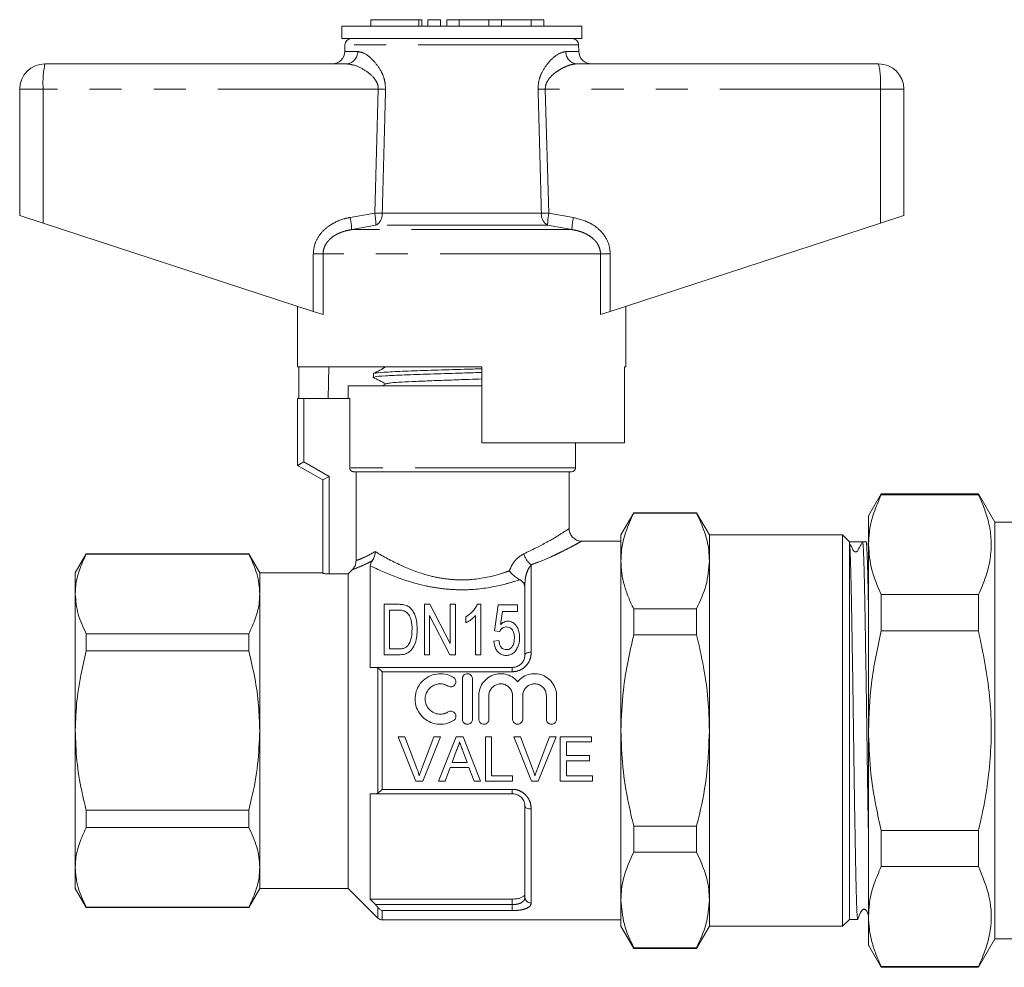
# Model space of a CAD drawing. Units: millimetres. Extents: x 125 to 282, y 98 to 241.
# Drawn here: x 125 to 164, y 203 to 241 of the extents above; entities that cross this region are included whole.
import ezdxf

# ---------------------------------------------------------------- set-up
doc = ezdxf.new("R2010")
doc.units = ezdxf.units.MM
doc.linetypes.add('PHANTOM', pattern=[12.7, 6.35, -1.27, 1.27, -1.27, 1.27, -1.27])

msp = doc.modelspace()

# ---------------------------------------------------------------- linework, layer by layer
at = {"color": 7, "linetype": 'Continuous', "lineweight": 15}
for p, q in [((138.761, 241.021), (138.761, 240.771)), ((138.761, 241.021), (140.662, 241.021)), ((140.662, 241.021), (140.782, 241.021)), ((140.782, 240.771), (140.782, 241.021)), ((141.012, 241.021), (141.012, 240.771)), ((141.012, 241.021), (141.512, 241.021)), ((141.512, 241.021), (141.512, 240.771)), ((141.762, 241.021), (141.762, 240.771)), ((141.762, 241.021), (142.262, 241.021)), ((142.262, 241.021), (142.262, 240.771)), ((142.262, 241.021), (143.436, 241.021)), ((143.436, 241.021), (143.436, 240.771)), ((143.436, 241.021), (143.936, 241.021)), ((143.936, 241.021), (143.936, 240.771)), ((143.936, 241.021), (145.11, 241.021)), ((145.11, 241.021), (145.11, 240.771)), ((145.11, 241.021), (145.61, 241.021)), ((145.61, 241.021), (145.61, 240.771)), ((137.609, 240.771), (137.609, 240.271)), ((147.109, 240.771), (137.609, 240.771)), ((147.109, 240.271), (147.109, 240.771)), ((147.109, 240.271), (137.609, 240.271)), ((137.734, 240.026), (137.73, 239.763)), ((146.989, 239.763), (146.984, 240.026)), ((125.859, 239.271), (137.793, 239.271)), ((146.926, 239.271), (158.859, 239.271)), ((124.859, 238.271), (124.859, 233.271)), ((159.859, 238.271), (159.859, 233.271)), ((124.859, 233.271), (125.79, 232.967)), ((158.929, 232.967), (159.859, 233.271)), ((125.79, 232.967), (136.481, 229.468)), ((148.238, 229.468), (158.929, 232.967)), ((135.859, 229.671), (135.859, 227.271)), ((148.859, 227.271), (148.859, 229.671)), ((136.869, 229.341), (136.481, 229.468)), ((148.238, 229.468), (147.85, 229.341)), ((143.159, 227.271), (135.859, 227.271)), ((135.909, 226.021), (135.909, 227.271)), ((137.095, 227.271), (137.074, 226.021)), ((143.159, 227.271), (143.159, 224.271)), ((148.859, 227.271), (148.8, 227.271)), ((148.8, 224.271), (148.8, 227.271)), ((138.859, 227.008), (138.859, 226.861)), ((137.859, 226.521), (137.859, 226.021)), ((143.159, 226.521), (137.859, 226.521)), ((139.366, 226.608), (139.201, 226.521)), ((142.83, 226.521), (143.159, 226.531)), ((135.859, 223.371), (135.859, 226.021)), ((136.109, 226.021), (135.859, 226.021)), ((137.922, 226.021), (136.109, 226.021)), ((137.922, 223.271), (137.922, 226.021)), ((148.8, 224.271), (143.159, 224.271)), ((146.859, 223.271), (146.859, 224.271)), ((135.859, 223.371), (136.109, 223.516)), ((136.859, 222.794), (135.859, 223.371)), ((136.859, 222.794), (137.109, 222.938)), ((146.709, 223.121), (138.075, 223.121)), ((138.176, 219.601), (138.176, 223.121)), ((146.609, 220.862), (146.609, 223.121)), ((136.859, 219.101), (136.859, 222.794)), ((158.965, 222.246), (158.459, 221.371)), ((162.81, 222.246), (158.965, 222.246)), ((158.965, 222.21), (158.965, 222.246)), ((158.965, 222.21), (162.81, 222.21)), ((163.459, 221.121), (162.81, 222.246)), ((162.81, 222.246), (162.81, 222.21)), ((149.165, 221.496), (148.659, 220.621)), ((151.654, 221.496), (149.165, 221.496)), ((149.165, 221.496), (149.165, 221.476)), ((151.654, 221.476), (149.165, 221.476)), ((152.159, 220.621), (151.654, 221.496)), ((151.654, 221.496), (151.654, 221.476)), ((158.459, 221.371), (158.459, 220.233)), ((164.209, 221.121), (163.459, 221.121)), ((163.459, 221.121), (163.459, 204.621)), ((148.659, 219.583), (148.659, 220.621)), ((157.434, 220.621), (152.159, 220.621)), ((152.159, 220.621), (152.159, 219.583)), ((157.709, 220.346), (157.434, 220.621)), ((157.434, 212.871), (157.434, 220.621)), ((148.659, 220.371), (147.108, 220.371)), ((157.709, 220.346), (157.687, 220.369)), ((157.947, 220.346), (157.709, 220.346)), ((157.709, 205.396), (157.709, 220.298)), ((158.366, 220.346), (158.226, 220.346)), ((158.42, 220.237), (158.356, 220.37)), ((158.459, 220.233), (158.459, 212.871)), ((127.492, 219.871), (127.059, 219.121)), ((133.926, 219.871), (127.492, 219.871)), ((127.492, 219.86), (127.492, 219.871)), ((127.492, 219.86), (133.926, 219.86)), ((134.359, 219.121), (133.926, 219.871)), ((133.926, 219.871), (133.926, 219.86)), ((148.659, 212.871), (148.659, 219.583)), ((152.159, 219.583), (152.159, 212.871)), ((127.059, 219.121), (127.059, 218.284)), ((136.859, 219.121), (134.359, 219.121)), ((134.359, 219.121), (134.359, 218.284)), ((137.109, 219.076), (137.859, 219.076)), ((137.859, 219.076), (138.029, 219.247)), ((137.859, 219.076), (137.859, 206.621)), ((138.734, 219.394), (138.734, 215.371)), ((144.859, 218.546), (144.811, 218.702)), ((144.859, 215.871), (144.859, 218.702)), ((127.059, 218.284), (127.059, 212.871)), ((134.359, 218.284), (134.359, 212.871)), ((139.289, 217.871), (139.289, 215.871)), ((139.834, 217.871), (139.289, 217.871)), ((140.879, 217.871), (140.879, 215.871)), ((141.097, 217.871), (140.879, 217.871)), ((141.904, 216.32), (141.097, 217.871)), ((141.904, 217.871), (141.904, 216.32)), ((142.109, 217.871), (141.904, 217.871)), ((142.109, 215.871), (142.109, 217.871)), ((143.109, 217.871), (142.977, 217.871)), ((143.109, 215.871), (143.109, 217.871)), ((158.965, 216.826), (158.965, 218.255)), ((162.81, 218.255), (158.965, 218.255)), ((162.81, 218.255), (162.81, 216.826)), ((139.494, 217.641), (139.832, 217.641)), ((139.494, 216.102), (139.494, 217.641)), ((143.802, 217.846), (143.648, 216.82)), ((144.571, 217.846), (143.802, 217.846)), ((143.896, 217.071), (143.972, 217.589)), ((143.972, 217.589), (144.571, 217.589)), ((144.571, 217.589), (144.571, 217.846)), ((149.165, 217.69), (149.165, 216.657)), ((149.165, 217.69), (151.654, 217.69)), ((151.654, 217.69), (151.654, 216.657)), ((141.084, 215.871), (141.084, 217.422)), ((141.084, 217.422), (141.891, 215.871)), ((142.52, 217.371), (142.52, 217.135)), ((142.904, 217.43), (142.904, 215.871)), ((127.492, 216.024), (127.492, 216.708)), ((133.926, 216.708), (127.492, 216.708)), ((133.926, 216.708), (133.926, 216.024)), ((143.648, 216.82), (143.853, 216.794)), ((158.965, 216.826), (162.81, 216.826)), ((143.827, 216.435), (143.622, 216.41)), ((151.654, 216.657), (149.165, 216.657)), ((127.492, 216.024), (133.926, 216.024)), ((139.837, 216.102), (139.494, 216.102)), ((139.289, 215.871), (139.86, 215.871)), ((140.879, 215.871), (141.084, 215.871)), ((141.891, 215.871), (142.109, 215.871)), ((142.904, 215.871), (143.109, 215.871)), ((138.941, 215.371), (144.359, 215.371)), ((142.381, 214.921), (142.381, 213.321)), ((142.781, 214.921), (142.781, 213.321)), ((143.031, 214.252), (143.031, 213.321)), ((143.431, 214.252), (143.431, 213.321)), ((144.37, 214.252), (144.37, 213.321)), ((144.77, 214.252), (144.77, 213.321)), ((145.709, 214.252), (145.709, 213.321)), ((146.109, 214.252), (146.109, 213.321)), ((127.059, 212.871), (127.059, 207.459)), ((134.359, 212.871), (134.359, 207.459)), ((148.659, 206.16), (148.659, 212.871)), ((152.159, 212.871), (152.159, 206.16)), ((157.434, 205.121), (157.434, 212.871)), ((158.459, 212.871), (158.459, 205.51)), ((139.839, 212.621), (140.106, 212.621)), ((140.544, 210.871), (139.839, 212.621)), ((140.106, 212.621), (140.582, 211.367)), ((140.773, 211.367), (141.25, 212.621)), ((141.518, 212.621), (140.812, 210.871)), ((141.25, 212.621), (141.518, 212.621)), ((141.437, 210.871), (142.132, 212.621)), ((142.132, 212.621), (142.41, 212.621)), ((142.41, 212.621), (143.105, 210.871)), ((143.292, 212.621), (143.539, 212.621)), ((143.292, 210.871), (143.292, 212.621)), ((143.539, 212.621), (143.539, 211.073)), ((144.416, 212.621), (144.683, 212.621)), ((145.121, 210.871), (144.416, 212.621)), ((144.683, 212.621), (145.159, 211.367)), ((145.35, 211.367), (145.827, 212.621)), ((146.095, 212.621), (145.389, 210.871)), ((145.827, 212.621), (146.095, 212.621)), ((146.254, 212.621), (147.488, 212.621)), ((146.254, 210.871), (146.254, 212.621)), ((146.5, 212.419), (146.5, 211.881)), ((147.488, 212.419), (146.5, 212.419)), ((147.488, 212.621), (147.488, 212.419)), ((142.152, 212.096), (141.973, 211.612)), ((142.57, 211.612), (142.4, 212.072)), ((146.5, 211.881), (147.42, 211.881)), ((146.5, 211.679), (146.5, 211.073)), ((147.42, 211.679), (146.5, 211.679)), ((147.42, 211.881), (147.42, 211.679)), ((141.898, 211.41), (141.699, 210.871)), ((142.644, 211.41), (141.898, 211.41)), ((141.973, 211.612), (142.57, 211.612)), ((142.843, 210.871), (142.644, 211.41)), ((140.812, 210.871), (140.544, 210.871)), ((141.699, 210.871), (141.437, 210.871)), ((143.105, 210.871), (142.843, 210.871)), ((144.369, 210.871), (143.292, 210.871)), ((143.539, 211.073), (144.369, 211.073)), ((144.369, 211.073), (144.369, 210.871)), ((145.389, 210.871), (145.121, 210.871)), ((147.532, 210.871), (146.254, 210.871)), ((146.5, 211.073), (147.532, 211.073)), ((147.532, 211.073), (147.532, 210.871)), ((138.734, 210.371), (138.734, 206.199)), ((144.359, 210.371), (138.941, 210.371)), ((127.492, 209.035), (127.492, 209.719)), ((133.926, 209.719), (127.492, 209.719)), ((133.926, 209.719), (133.926, 209.035)), ((144.859, 206.271), (144.859, 209.871)), ((127.492, 209.035), (133.926, 209.035)), ((149.165, 209.086), (151.654, 209.086)), ((149.165, 209.086), (149.165, 208.052)), ((151.654, 209.086), (151.654, 208.052)), ((158.965, 207.488), (158.965, 208.917)), ((162.81, 208.917), (158.965, 208.917)), ((162.81, 208.917), (162.81, 207.488)), ((151.654, 208.052), (149.165, 208.052)), ((127.059, 207.459), (127.059, 206.621)), ((134.359, 207.459), (134.359, 206.621)), ((158.965, 207.488), (162.81, 207.488)), ((127.059, 206.621), (127.492, 205.871)), ((133.926, 205.871), (134.359, 206.621)), ((134.359, 206.621), (137.859, 206.621)), ((137.859, 206.621), (139.036, 205.445)), ((138.734, 206.199), (144.359, 206.199)), ((133.926, 205.882), (127.492, 205.882)), ((127.492, 205.871), (127.492, 205.882)), ((127.492, 205.871), (133.926, 205.871)), ((133.926, 205.882), (133.926, 205.871)), ((148.659, 205.121), (148.659, 206.16)), ((152.159, 206.16), (152.159, 205.121)), ((158.459, 205.51), (158.459, 204.371)), ((139.213, 205.371), (148.659, 205.371)), ((148.659, 205.121), (149.165, 204.246)), ((151.654, 204.246), (152.159, 205.121)), ((152.159, 205.121), (157.434, 205.121)), ((157.434, 205.121), (157.709, 205.396)), ((157.709, 205.396), (158.032, 205.396)), ((162.81, 203.496), (163.459, 204.621)), ((163.459, 204.621), (164.209, 204.621)), ((149.165, 204.267), (151.654, 204.267)), ((149.165, 204.267), (149.165, 204.246)), ((149.165, 204.246), (151.654, 204.246)), ((151.654, 204.267), (151.654, 204.246)), ((158.459, 204.371), (158.965, 203.496)), ((162.81, 203.533), (158.965, 203.533)), ((158.965, 203.496), (158.965, 203.533)), ((158.965, 203.496), (162.81, 203.496)), ((162.81, 203.533), (162.81, 203.496))]:
    msp.add_line(p, q, dxfattribs=at)
at = {"color": 8, "linetype": 'PHANTOM', "lineweight": 0}
for p, q in [((140.662, 241.021), (140.662, 240.771)), ((137.73, 239.763), (138.238, 239.763)), ((146.984, 240.026), (137.734, 240.026)), ((146.481, 239.763), (146.989, 239.763)), ((125.79, 238.271), (124.859, 238.271)), ((139.053, 238.271), (125.79, 238.271)), ((125.79, 238.271), (125.79, 232.967)), ((138.911, 233.365), (139.053, 238.271)), ((145.666, 238.271), (145.808, 233.365)), ((158.929, 238.271), (145.666, 238.271)), ((158.929, 238.271), (158.929, 232.967)), ((159.859, 238.271), (158.929, 238.271)), ((137.938, 233.192), (138.911, 233.365)), ((139.208, 233.356), (145.511, 233.356)), ((145.808, 233.365), (146.781, 233.192)), ((138.962, 232.882), (138.001, 232.709)), ((146.718, 232.709), (138.001, 232.709)), ((145.757, 232.882), (138.962, 232.882)), ((146.718, 232.709), (145.757, 232.882)), ((136.481, 231.743), (136.869, 231.743)), ((136.481, 229.468), (136.481, 231.743)), ((136.869, 231.743), (136.869, 229.341)), ((147.85, 231.743), (136.869, 231.743)), ((147.85, 229.341), (147.85, 231.743)), ((147.85, 231.743), (148.238, 231.743)), ((148.238, 231.743), (148.238, 229.468)), ((136.109, 226.021), (136.109, 223.516)), ((136.109, 223.516), (137.109, 222.938)), ((137.109, 222.938), (137.109, 219.076)), ((146.859, 223.271), (137.922, 223.271)), ((145.109, 219.434), (145.109, 215.975)), ((144.859, 218.702), (144.811, 218.702)), ((139.036, 210.397), (139.036, 215.346)), ((139.213, 215.199), (139.213, 210.544)), ((144.359, 215.199), (139.213, 215.199)), ((144.359, 215.199), (144.359, 215.371)), ((139.213, 210.544), (144.359, 210.544)), ((144.359, 210.544), (144.359, 210.371)), ((145.109, 209.768), (145.109, 206.044)), ((144.359, 205.979), (144.359, 206.199)), ((138.941, 205.979), (144.359, 205.979)), ((139.036, 205.445), (139.036, 205.869)), ((144.359, 205.979), (144.359, 205.742)), ((144.359, 205.742), (139.213, 205.742)), ((139.213, 205.742), (139.213, 205.371))]:
    msp.add_line(p, q, dxfattribs=at)
at = {"color": 8, "linetype": 'PHANTOM', "lineweight": 0, "flags": 128}
for points in [[(145.109, 215.975), (145.061, 215.973), (145.014, 215.967), (144.97, 215.957), (144.933, 215.944), (144.901, 215.929), (144.878, 215.911), (144.864, 215.892), (144.859, 215.871)], [(145.109, 209.768), (145.061, 209.77), (145.014, 209.776), (144.97, 209.785), (144.933, 209.798), (144.901, 209.814), (144.878, 209.832), (144.864, 209.851), (144.859, 209.871)]]:
    msp.add_lwpolyline(points, dxfattribs=at)
at = {"color": 7, "linetype": 'Continuous', "lineweight": 15}
for centre, radius, start, end in [((137.984, 240.021), 0.25, 90, 179), ((146.734, 240.021), 0.25, 1, 90), ((137.23, 239.771), 0.5, 270, 359), ((147.489, 239.771), 0.5, 181, 270), ((125.859, 238.271), 1, 90, 180), ((158.859, 238.271), 1, 0, 90), ((146.709, 223.271), 0.15, 270, 0), ((139.213, 205.621), 0.25, 225, 270)]:
    msp.add_arc(centre, radius, start, end, dxfattribs=at)
at = {"color": 8, "linetype": 'PHANTOM', "lineweight": 0}
for centre, radius, start, end in [((137.765, 239.744), 0.474, 273.4437, 2.2115), ((146.954, 239.744), 0.474, 177.7885, 266.5563), ((129.426, 238.52), 3.645, 168.1054, 183.914), ((155.293, 238.52), 3.645, 356.086, 11.8946), ((133.552, 51.202), 187.15, 88.22704, 88.3156), ((151.167, 51.202), 187.15, 91.6844, 91.77296), ((135.428, 232.618), 2.575, 2.0122, 12.868), ((133.5, 43.888), 189.555, 88.27422, 88.36414), ((136.28, 232.842), 2.682, 0.8478, 11.2382), ((138.705, 233.316), 0.505, 300.5925, 4.5267), ((146.014, 233.316), 0.505, 175.4733, 239.4075), ((151.219, 43.888), 189.555, 91.63586, 91.72578), ((148.438, 232.842), 2.682, 168.7618, 179.1522), ((149.291, 232.618), 2.575, 167.132, 177.9878), ((145.538, 220.032), 0.736, 192.5985, 234.383), ((145.099, 206.283), 0.24, 182.8123, 272.5601)]:
    msp.add_arc(centre, radius, start, end, dxfattribs=at)
at = {"color": 7, "linetype": 'Continuous', "lineweight": 15}
msp.add_ellipse((157.947, 212.871), major_axis=(497.068, 0), ratio=0.015038, start_param=1.570235, end_param=1.571274, dxfattribs=at)
at = {"color": 8, "linetype": 'PHANTOM', "lineweight": 0}
for points, knots in [([(138.238, 239.763), (138.328, 239.745), (138.534, 239.703), (138.883, 239.404), (139.159, 239.018), (139.32, 238.632), (139.334, 238.387), (139.342, 238.263)], [0, 0, 0, 0, 0.2139639, 0.4934191, 0.7162994, 0.8560084, 1, 1, 1, 1]), ([(145.377, 238.263), (145.383, 238.374), (145.395, 238.61), (145.54, 238.979), (145.792, 239.351), (146.144, 239.68), (146.366, 239.735), (146.481, 239.763)], [0, 0, 0, 0, 0.129681, 0.272629, 0.477131, 0.73139, 1, 1, 1, 1]), ([(139.053, 238.271), (139.05, 238.325), (139.046, 238.41), (138.987, 238.57), (138.836, 238.788), (138.519, 239.038), (138.136, 239.231), (137.897, 239.259), (137.793, 239.271)], [0, 0, 0, 0, 0.076163, 0.120307, 0.247846, 0.473053, 0.772049, 1, 1, 1, 1]), ([(146.926, 239.271), (146.895, 239.27), (146.832, 239.268), (146.699, 239.244), (146.529, 239.191), (146.322, 239.095), (146.137, 238.982), (145.972, 238.855), (145.851, 238.734), (145.761, 238.611), (145.708, 238.51), (145.679, 238.417), (145.666, 238.342), (145.666, 238.293), (145.666, 238.271)], [0, 0, 0, 0, 0.070663, 0.141836, 0.287269, 0.421502, 0.557909, 0.659467, 0.762791, 0.826621, 0.892183, 0.930095, 0.968989, 1, 1, 1, 1]), ([(139.342, 238.263), (139.333, 237.929), (139.288, 236.294), (139.243, 234.658), (139.208, 233.356)], [0, 0, 0, 0, 0.203738, 1, 1, 1, 1]), ([(145.511, 233.356), (145.502, 233.689), (145.458, 235.325), (145.413, 236.96), (145.377, 238.263)], [0, 0, 0, 0, 0.203738, 1, 1, 1, 1]), ([(136.481, 231.743), (136.496, 231.886), (136.526, 232.173), (136.755, 232.557), (137.133, 232.909), (137.556, 233.107), (137.854, 233.173), (137.938, 233.192)], [0, 0, 0, 0, 0.192409, 0.384352, 0.58721, 0.884584, 1, 1, 1, 1]), ([(146.781, 233.192), (147.028, 233.124), (147.448, 233.008), (147.928, 232.614), (148.195, 232.185), (148.225, 231.874), (148.238, 231.743)], [0, 0, 0, 0, 0.341899, 0.58205, 0.823845, 1, 1, 1, 1]), ([(138.001, 232.709), (137.934, 232.696), (137.785, 232.67), (137.6, 232.61), (137.445, 232.542), (137.323, 232.475), (137.199, 232.388), (137.085, 232.28), (136.99, 232.158), (136.922, 232.028), (136.877, 231.888), (136.872, 231.792), (136.869, 231.743)], [0, 0, 0, 0, 0.127902, 0.28387, 0.363283, 0.44325, 0.542824, 0.644364, 0.733395, 0.825015, 0.910771, 1, 1, 1, 1]), ([(147.85, 231.743), (147.848, 231.786), (147.843, 231.874), (147.808, 231.996), (147.757, 232.107), (147.689, 232.212), (147.59, 232.326), (147.453, 232.44), (147.299, 232.531), (147.15, 232.597), (147.01, 232.645), (146.866, 232.683), (146.767, 232.7), (146.718, 232.709)], [0, 0, 0, 0, 0.078489, 0.15973, 0.229886, 0.301517, 0.388197, 0.507259, 0.629571, 0.72067, 0.812472, 0.906018, 1, 1, 1, 1]), ([(144.82, 219.871), (145.141, 220.028), (145.771, 220.334), (146.366, 220.712), (146.611, 220.873), (146.598, 220.864), (146.596, 220.862)], [0, 0, 0, 0, 0.319166, 0.626135, 0.923843, 1, 1, 1, 1]), ([(147.108, 220.37), (147.106, 220.369), (147.102, 220.367), (147.048, 220.337), (146.947, 220.282), (146.798, 220.202), (146.616, 220.106), (146.389, 219.99), (146.122, 219.861), (145.822, 219.722), (145.485, 219.576), (145.204, 219.47), (145.109, 219.434)], [0, 0, 0, 0, 0.075322, 0.147899, 0.295694, 0.37104, 0.446529, 0.599736, 0.677521, 0.757149, 0.918342, 1, 1, 1, 1]), ([(138.176, 219.601), (138.184, 219.604), (138.233, 219.621), (138.375, 219.675), (138.633, 219.791), (138.844, 219.912), (138.931, 219.961)], [0, 0, 0, 0, 0.062542, 0.40372, 0.756124, 1, 1, 1, 1]), ([(138.931, 219.961), (138.963, 219.942), (139.266, 219.759), (139.936, 219.392), (140.904, 219.026), (141.72, 218.866), (142.284, 218.827), (143.037, 218.86), (143.684, 218.998), (144.135, 219.158), (144.239, 219.195)], [0, 0, 0, 0, 0.027588, 0.262818, 0.469532, 0.573182, 0.676725, 0.744571, 0.9415, 1, 1, 1, 1]), ([(144.239, 219.195), (144.271, 219.27), (144.353, 219.461), (144.549, 219.714), (144.733, 219.821), (144.82, 219.871)], [0, 0, 0, 0, 0.255138, 0.64508, 1, 1, 1, 1]), ([(138.817, 219.598), (138.79, 219.583), (138.714, 219.543), (138.518, 219.444), (138.264, 219.332), (138.098, 219.271), (138.04, 219.251), (138.029, 219.247)], [0, 0, 0, 0, 0.073742, 0.19956, 0.550911, 0.914079, 1, 1, 1, 1]), ([(145.109, 219.434), (145.077, 219.392), (145.008, 219.306), (144.926, 219.121), (144.87, 218.916), (144.863, 218.767), (144.859, 218.702)], [0, 0, 0, 0, 0.2400789, 0.5026213, 0.7824327, 1, 1, 1, 1]), ([(144.652, 218.842), (144.474, 218.786), (143.907, 218.607), (143.113, 218.467), (142.276, 218.436), (141.648, 218.473), (140.745, 218.62), (139.697, 218.948), (139.055, 219.245), (138.734, 219.394)], [0, 0, 0, 0, 0.093054, 0.295919, 0.366417, 0.473585, 0.580816, 0.790381, 1, 1, 1, 1]), ([(145.109, 215.975), (145.104, 215.901), (145.091, 215.747), (144.987, 215.527), (144.82, 215.346), (144.603, 215.223), (144.44, 215.207), (144.359, 215.199)], [0, 0, 0, 0, 0.193978, 0.407035, 0.608673, 0.804983, 1, 1, 1, 1]), ([(144.359, 210.544), (144.399, 210.542), (144.523, 210.536), (144.731, 210.46), (144.939, 210.285), (145.083, 210.041), (145.101, 209.859), (145.109, 209.768)], [0, 0, 0, 0, 0.096148, 0.300437, 0.521476, 0.760191, 1, 1, 1, 1]), ([(144.359, 205.979), (144.413, 205.982), (144.522, 205.987), (144.667, 206.027), (144.779, 206.091), (144.848, 206.174), (144.856, 206.24), (144.859, 206.271)], [0, 0, 0, 0, 0.1903982, 0.3832514, 0.583906, 0.7998414, 1, 1, 1, 1]), ([(145.109, 206.044), (145.104, 206.011), (145.091, 205.943), (144.987, 205.856), (144.82, 205.791), (144.603, 205.749), (144.44, 205.744), (144.359, 205.742)], [0, 0, 0, 0, 0.193978, 0.407035, 0.608673, 0.804983, 1, 1, 1, 1])]:
    msp.add_open_spline(points, degree=3, knots=knots, dxfattribs=at)
at = {"color": 7, "linetype": 'Continuous', "lineweight": 15}
for points, knots in [([(139.366, 227.276), (139.281, 227.231), (139.111, 227.142), (138.941, 227.054), (138.856, 227.009)], [0, 0, 0, 0, 0.499911, 1, 1, 1, 1]), ([(138.844, 226.866), (138.931, 226.82), (139.101, 226.732), (139.27, 226.643), (139.353, 226.6)], [0, 0, 0, 0, 0.513644, 1, 1, 1, 1]), ([(143.159, 227.052), (142.86, 227.043), (142.174, 227.022), (141.082, 226.989), (140.049, 226.953), (139.293, 226.917), (138.884, 226.886), (138.902, 226.868), (138.908, 226.861)], [0, 0, 0, 0, 0.144635, 0.33181, 0.518986, 0.706162, 0.893337, 1, 1, 1, 1]), ([(138.915, 227.014), (138.92, 227.021), (138.936, 227.039), (139.394, 227.07), (140.199, 227.106), (141.263, 227.142), (142.305, 227.173), (142.924, 227.192), (143.159, 227.2)], [0, 0, 0, 0, 0.1069641, 0.3004163, 0.4938683, 0.6873199, 0.8807716, 1, 1, 1, 1]), ([(139.372, 226.607), (139.405, 226.616), (139.472, 226.635), (139.838, 226.663), (140.375, 226.692), (141.062, 226.72), (141.839, 226.749), (142.564, 226.774), (142.992, 226.79), (143.159, 226.796)], [0, 0, 0, 0, 0.142538, 0.294452, 0.446366, 0.598337, 0.750238, 0.902117, 1, 1, 1, 1]), ([(138.075, 223.121), (138.065, 223.122), (138.038, 223.123), (137.996, 223.139), (137.961, 223.169), (137.935, 223.206), (137.924, 223.24), (137.923, 223.264), (137.922, 223.271)], [0, 0, 0, 0, 0.118844, 0.33826, 0.556377, 0.694462, 0.905051, 1, 1, 1, 1]), ([(158.459, 220.233), (158.468, 220.417), (158.487, 220.841), (158.651, 221.503), (158.86, 221.974), (158.965, 222.21)], [0, 0, 0, 0, 0.276242, 0.636815, 1, 1, 1, 1]), ([(162.81, 222.21), (162.902, 222.006), (163.087, 221.596), (163.259, 220.967), (163.333, 220.327), (163.29, 219.656), (163.125, 218.962), (162.915, 218.491), (162.81, 218.255)], [0, 0, 0, 0, 0.157242, 0.315223, 0.476054, 0.638092, 0.818393, 1, 1, 1, 1]), ([(148.659, 219.583), (148.665, 219.727), (148.681, 220.116), (148.831, 220.752), (149.053, 221.234), (149.165, 221.476)], [0, 0, 0, 0, 0.225276, 0.610872, 1, 1, 1, 1]), ([(152.159, 219.583), (152.154, 219.727), (152.138, 220.116), (151.987, 220.752), (151.766, 221.234), (151.654, 221.476)], [0, 0, 0, 0, 0.2252181, 0.6108423, 1, 1, 1, 1]), ([(147.107, 220.376), (147.081, 220.375), (146.997, 220.374), (146.86, 220.427), (146.72, 220.539), (146.634, 220.693), (146.602, 220.813), (146.61, 220.871), (146.61, 220.874)], [0, 0, 0, 0, 0.102081, 0.320068, 0.544609, 0.77537, 0.986295, 1, 1, 1, 1]), ([(157.709, 220.298), (157.708, 220.306), (157.7, 220.344), (157.693, 220.358), (157.687, 220.369)], [0, 0, 0, 0, 0.216135, 1, 1, 1, 1]), ([(157.98, 219.952), (157.966, 219.948), (157.937, 219.942), (157.833, 219.991), (157.815, 220.146), (157.744, 220.216), (157.702, 220.256)], [0, 0, 0, 0, 0.063501, 0.126735, 0.494351, 1, 1, 1, 1]), ([(158.032, 205.421), (158.03, 205.414), (158.022, 205.391), (158.008, 205.57), (157.989, 205.955), (157.971, 206.545), (157.953, 207.317), (157.936, 208.241), (157.918, 209.305), (157.899, 210.459), (157.881, 211.694), (157.864, 212.95), (157.846, 214.216), (157.828, 215.432), (157.809, 216.586), (157.791, 217.625), (157.774, 218.537), (157.756, 219.282), (157.738, 219.848), (157.722, 220.17), (157.713, 220.264), (157.709, 220.298)], [0, 0, 0, 0, 0.020515, 0.077031, 0.131953, 0.188467, 0.24339, 0.299906, 0.354828, 0.411342, 0.466265, 0.522781, 0.577703, 0.634217, 0.689139, 0.745654, 0.800577, 0.857092, 0.912014, 0.968529, 1, 1, 1, 1]), ([(157.98, 219.952), (157.987, 219.955), (158.002, 219.961), (158.029, 219.987), (158.06, 220.053), (158.132, 220.174), (158.189, 220.279), (158.226, 220.346)], [0, 0, 0, 0, 0.047351, 0.100509, 0.237778, 0.508273, 1, 1, 1, 1]), ([(158.226, 220.346), (158.227, 220.346), (158.231, 220.344), (158.241, 220.289), (158.257, 220.068), (158.275, 219.607), (158.293, 218.951), (158.311, 218.128), (158.328, 217.148), (158.346, 216.056), (158.365, 214.863), (158.383, 213.624), (158.4, 212.354), (158.418, 211.106), (158.436, 209.908), (158.45, 209.045), (158.458, 208.628), (158.459, 208.543)], [0, 0, 0, 0, 0.01122, 0.056149, 0.132046, 0.210143, 0.28604, 0.364138, 0.440034, 0.518131, 0.594027, 0.672124, 0.74802, 0.826118, 0.902014, 0.980111, 1, 1, 1, 1]), ([(158.459, 217.635), (158.454, 217.945), (158.442, 218.562), (158.424, 219.296), (158.407, 219.818), (158.392, 220.144), (158.378, 220.317), (158.37, 220.337), (158.366, 220.346)], [0, 0, 0, 0, 0.190766, 0.379789, 0.574292, 0.721853, 0.871969, 1, 1, 1, 1]), ([(158.965, 218.255), (158.821, 218.579), (158.533, 219.23), (158.484, 219.897), (158.459, 220.233)], [0, 0, 0, 0, 0.496619, 1, 1, 1, 1]), ([(127.059, 218.284), (127.063, 218.387), (127.074, 218.703), (127.197, 219.232), (127.393, 219.65), (127.492, 219.86)], [0, 0, 0, 0, 0.193046, 0.594394, 1, 1, 1, 1]), ([(133.926, 219.86), (133.989, 219.732), (134.115, 219.476), (134.251, 219.084), (134.342, 218.686), (134.354, 218.418), (134.359, 218.284)], [0, 0, 0, 0, 0.247702, 0.496142, 0.747442, 1, 1, 1, 1]), ([(138.931, 219.961), (138.931, 219.96), (138.931, 219.946), (138.928, 219.874), (138.905, 219.742), (138.847, 219.646), (138.817, 219.598)], [0, 0, 0, 0, 0.009993, 0.101946, 0.550652, 1, 1, 1, 1]), ([(138.176, 219.601), (138.17, 219.545), (138.159, 219.433), (138.093, 219.316), (138.042, 219.261), (138.029, 219.247)], [0, 0, 0, 0, 0.42855, 0.856901, 1, 1, 1, 1]), ([(138.734, 219.394), (138.738, 219.427), (138.743, 219.475), (138.787, 219.555), (138.811, 219.588), (138.817, 219.598)], [0, 0, 0, 0, 0.628398, 0.891086, 1, 1, 1, 1]), ([(149.165, 217.69), (149.091, 217.844), (148.943, 218.152), (148.786, 218.623), (148.679, 219.1), (148.666, 219.422), (148.659, 219.583)], [0, 0, 0, 0, 0.2478008, 0.4963167, 0.7475667, 1, 1, 1, 1]), ([(151.654, 217.69), (151.797, 218), (152.084, 218.622), (152.134, 219.261), (152.159, 219.583)], [0, 0, 0, 0, 0.496372, 1, 1, 1, 1]), ([(137.109, 219.076), (137.081, 219.077), (137.025, 219.077), (136.951, 219.082), (136.894, 219.089), (136.864, 219.096), (136.861, 219.1), (136.859, 219.101)], [0, 0, 0, 0, 0.213128, 0.426227, 0.640139, 0.855366, 1, 1, 1, 1]), ([(144.239, 219.195), (144.239, 219.194), (144.28, 219.141), (144.373, 219.037), (144.505, 218.93), (144.599, 218.87), (144.638, 218.85), (144.652, 218.842)], [0, 0, 0, 0, 0.0064, 0.366484, 0.726873, 0.90013, 1, 1, 1, 1]), ([(144.811, 218.702), (144.776, 218.747), (144.734, 218.799), (144.663, 218.837), (144.652, 218.842)], [0, 0, 0, 0, 0.850251, 1, 1, 1, 1]), ([(127.492, 216.708), (127.37, 216.965), (127.124, 217.483), (127.081, 218.016), (127.059, 218.284)], [0, 0, 0, 0, 0.4962036, 1, 1, 1, 1]), ([(134.359, 218.284), (134.356, 218.181), (134.344, 217.865), (134.222, 217.336), (134.025, 216.918), (133.926, 216.708)], [0, 0, 0, 0, 0.192979, 0.59436, 1, 1, 1, 1]), ([(140.115, 217.842), (140.081, 217.85), (140.018, 217.864), (139.923, 217.87), (139.863, 217.871), (139.834, 217.871)], [0, 0, 0, 0, 0.3787727, 0.6883583, 1, 1, 1, 1]), ([(142.977, 217.871), (142.951, 217.819), (142.9, 217.715), (142.756, 217.538), (142.61, 217.435), (142.52, 217.371)], [0, 0, 0, 0, 0.2766433, 0.5534053, 1, 1, 1, 1]), ([(139.832, 217.641), (139.855, 217.64), (139.902, 217.64), (139.997, 217.634), (140.063, 217.613), (140.107, 217.599)], [0, 0, 0, 0, 0.248169, 0.496676, 1, 1, 1, 1]), ([(140.107, 217.599), (140.146, 217.572), (140.251, 217.5), (140.362, 217.28), (140.39, 217.062), (140.391, 216.911), (140.391, 216.887)], [0, 0, 0, 0, 0.161815, 0.435182, 0.908937, 1, 1, 1, 1]), ([(140.347, 217.699), (140.323, 217.723), (140.283, 217.762), (140.205, 217.811), (140.149, 217.831), (140.115, 217.842)], [0, 0, 0, 0, 0.387149, 0.639195, 1, 1, 1, 1]), ([(140.597, 216.882), (140.591, 217.003), (140.579, 217.246), (140.49, 217.523), (140.38, 217.659), (140.347, 217.699)], [0, 0, 0, 0, 0.411388, 0.825033, 1, 1, 1, 1]), ([(142.52, 217.135), (142.576, 217.167), (142.677, 217.224), (142.806, 217.324), (142.871, 217.394), (142.904, 217.43)], [0, 0, 0, 0, 0.382686, 0.688695, 1, 1, 1, 1]), ([(144.18, 217.205), (144.145, 217.201), (144.076, 217.194), (143.978, 217.144), (143.925, 217.097), (143.896, 217.071)], [0, 0, 0, 0, 0.309311, 0.618428, 1, 1, 1, 1]), ([(144.648, 216.557), (144.637, 216.685), (144.621, 216.867), (144.492, 217.059), (144.39, 217.15), (144.282, 217.198), (144.213, 217.202), (144.18, 217.205)], [0, 0, 0, 0, 0.445699, 0.6358, 0.791958, 0.900197, 1, 1, 1, 1]), ([(139.86, 215.871), (139.943, 215.876), (140.084, 215.884), (140.267, 215.966), (140.417, 216.115), (140.571, 216.428), (140.586, 216.699), (140.597, 216.882)], [0, 0, 0, 0, 0.160058, 0.273158, 0.386522, 0.586228, 1, 1, 1, 1]), ([(140.391, 216.887), (140.387, 216.781), (140.381, 216.621), (140.327, 216.4), (140.264, 216.296), (140.231, 216.244)], [0, 0, 0, 0, 0.484325, 0.737108, 1, 1, 1, 1]), ([(143.853, 216.794), (143.879, 216.836), (143.919, 216.9), (144.013, 216.962), (144.081, 216.972), (144.118, 216.974), (144.125, 216.974)], [0, 0, 0, 0, 0.446633, 0.697433, 0.949439, 1, 1, 1, 1]), ([(144.125, 216.974), (144.165, 216.971), (144.233, 216.965), (144.314, 216.919), (144.38, 216.846), (144.434, 216.718), (144.439, 216.607), (144.443, 216.542)], [0, 0, 0, 0, 0.177981, 0.3012, 0.423764, 0.664821, 1, 1, 1, 1]), ([(158.459, 212.871), (158.481, 213.495), (158.527, 214.829), (158.812, 216.133), (158.965, 216.826)], [0, 0, 0, 0, 0.467989, 1, 1, 1, 1]), ([(162.81, 216.826), (162.987, 215.969), (163.332, 214.3), (163.338, 211.735), (163.059, 209.962), (162.836, 209.027), (162.81, 208.917)], [0, 0, 0, 0, 0.328271, 0.638671, 0.957437, 1, 1, 1, 1]), ([(143.622, 216.41), (143.639, 216.302), (143.663, 216.144), (143.795, 215.965), (143.925, 215.874), (144.043, 215.848), (144.105, 215.846), (144.119, 215.846)], [0, 0, 0, 0, 0.410048, 0.599143, 0.789799, 0.952915, 1, 1, 1, 1]), ([(144.121, 216.076), (144.089, 216.079), (144.032, 216.084), (143.96, 216.124), (143.896, 216.193), (143.849, 216.301), (143.835, 216.389), (143.827, 216.435)], [0, 0, 0, 0, 0.169933, 0.309132, 0.447573, 0.711712, 1, 1, 1, 1]), ([(144.443, 216.542), (144.436, 216.445), (144.426, 216.304), (144.33, 216.154), (144.244, 216.097), (144.176, 216.078), (144.134, 216.077), (144.121, 216.076)], [0, 0, 0, 0, 0.480885, 0.694943, 0.818057, 0.941228, 1, 1, 1, 1]), ([(144.525, 216.088), (144.549, 216.133), (144.597, 216.223), (144.64, 216.383), (144.645, 216.494), (144.648, 216.557)], [0, 0, 0, 0, 0.302086, 0.604146, 1, 1, 1, 1]), ([(148.659, 212.871), (148.677, 213.408), (148.718, 214.686), (149.001, 215.934), (149.165, 216.657)], [0, 0, 0, 0, 0.420502, 1, 1, 1, 1]), ([(152.159, 212.871), (152.148, 213.283), (152.125, 214.126), (151.948, 215.393), (151.752, 216.234), (151.654, 216.657)], [0, 0, 0, 0, 0.3227873, 0.6602735, 1, 1, 1, 1]), ([(127.059, 212.871), (127.072, 213.285), (127.106, 214.349), (127.346, 215.388), (127.492, 216.024)], [0, 0, 0, 0, 0.388382, 1, 1, 1, 1]), ([(133.926, 216.024), (134.011, 215.669), (134.181, 214.957), (134.331, 213.901), (134.35, 213.203), (134.359, 212.871)], [0, 0, 0, 0, 0.3430844, 0.6883414, 1, 1, 1, 1]), ([(140.231, 216.244), (140.202, 216.214), (140.142, 216.155), (140, 216.107), (139.897, 216.104), (139.837, 216.102)], [0, 0, 0, 0, 0.2976333, 0.5967971, 1, 1, 1, 1]), ([(144.119, 215.846), (144.169, 215.85), (144.27, 215.858), (144.409, 215.937), (144.484, 216.024), (144.519, 216.079), (144.525, 216.088)], [0, 0, 0, 0, 0.292368, 0.587398, 0.928809, 1, 1, 1, 1]), ([(144.359, 215.371), (144.413, 215.377), (144.522, 215.387), (144.667, 215.467), (144.779, 215.584), (144.848, 215.726), (144.856, 215.824), (144.859, 215.871)], [0, 0, 0, 0, 0.190398, 0.383251, 0.583906, 0.799841, 1, 1, 1, 1]), ([(138.734, 215.371), (138.753, 215.371), (138.822, 215.371), (138.89, 215.371), (138.941, 215.371)], [0, 0, 0, 0, 0.269144, 1, 1, 1, 1]), ([(139.036, 215.346), (139.01, 215.357), (138.98, 215.371), (138.946, 215.371), (138.941, 215.371)], [0, 0, 0, 0, 0.855011, 1, 1, 1, 1]), ([(139.213, 215.199), (139.212, 215.199), (139.18, 215.231), (139.117, 215.289), (139.062, 215.327), (139.036, 215.346)], [0, 0, 0, 0, 0.008559, 0.522277, 1, 1, 1, 1]), ([(142.031, 213.268), (141.929, 213.219), (141.726, 213.12), (141.381, 213.112), (141.055, 213.209), (140.779, 213.412), (140.586, 213.692), (140.497, 214.019), (140.519, 214.357), (140.653, 214.672), (140.886, 214.928), (141.194, 215.091), (141.53, 215.139), (141.819, 215.088), (141.972, 215.006), (142.031, 214.975)], [0, 0, 0, 0, 0.078992, 0.157981, 0.237013, 0.316011, 0.39485, 0.473603, 0.552955, 0.633845, 0.716162, 0.797871, 0.876554, 0.952464, 1, 1, 1, 1]), ([(142.031, 214.975), (142.049, 214.961), (142.086, 214.934), (142.119, 214.873), (142.131, 214.805), (142.119, 214.736), (142.084, 214.674), (142.031, 214.629), (141.966, 214.604), (141.899, 214.603), (141.851, 214.617), (141.827, 214.631), (141.823, 214.634)], [0, 0, 0, 0, 0.108219, 0.216317, 0.327328, 0.440314, 0.552596, 0.662144, 0.768408, 0.872172, 0.974926, 1, 1, 1, 1]), ([(142.381, 214.921), (142.383, 214.945), (142.388, 214.991), (142.425, 215.053), (142.479, 215.098), (142.544, 215.122), (142.611, 215.123), (142.674, 215.102), (142.727, 215.064), (142.765, 215.009), (142.78, 214.958), (142.781, 214.929), (142.781, 214.921)], [0, 0, 0, 0, 0.113101, 0.226255, 0.337574, 0.44433, 0.546627, 0.646995, 0.748744, 0.854336, 0.964416, 1, 1, 1, 1]), ([(143.031, 214.252), (143.041, 214.352), (143.061, 214.551), (143.216, 214.815), (143.445, 215.013), (143.726, 215.121), (144.019, 215.129), (144.293, 215.044), (144.471, 214.919), (144.551, 214.828), (144.57, 214.807)], [0, 0, 0, 0, 0.141554, 0.283062, 0.425261, 0.564245, 0.697435, 0.827389, 0.959325, 1, 1, 1, 1]), ([(144.57, 214.807), (144.639, 214.875), (144.777, 215.013), (145.057, 215.118), (145.349, 215.13), (145.624, 215.049), (145.859, 214.885), (146.031, 214.649), (146.103, 214.424), (146.108, 214.288), (146.109, 214.252)], [0, 0, 0, 0, 0.137309, 0.274787, 0.408101, 0.538061, 0.669838, 0.806845, 0.948279, 1, 1, 1, 1]), ([(141.823, 214.634), (141.763, 214.662), (141.644, 214.72), (141.442, 214.728), (141.25, 214.674), (141.085, 214.56), (140.965, 214.397), (140.904, 214.201), (140.912, 213.992), (140.99, 213.799), (141.128, 213.644), (141.307, 213.544), (141.509, 213.51), (141.688, 213.538), (141.785, 213.589), (141.823, 213.609)], [0, 0, 0, 0, 0.077611, 0.155266, 0.232062, 0.309471, 0.388885, 0.470172, 0.55197, 0.632976, 0.712863, 0.792032, 0.870931, 0.949773, 1, 1, 1, 1]), ([(144.37, 214.252), (144.365, 214.306), (144.354, 214.413), (144.27, 214.555), (144.148, 214.662), (143.996, 214.721), (143.837, 214.726), (143.688, 214.68), (143.561, 214.588), (143.47, 214.459), (143.434, 214.339), (143.432, 214.269), (143.431, 214.252)], [0, 0, 0, 0, 0.110098, 0.220196, 0.330024, 0.437587, 0.542134, 0.645103, 0.749016, 0.855633, 0.964874, 1, 1, 1, 1]), ([(145.709, 214.252), (145.704, 214.306), (145.693, 214.413), (145.61, 214.555), (145.487, 214.662), (145.335, 214.721), (145.176, 214.726), (145.027, 214.68), (144.9, 214.588), (144.809, 214.459), (144.773, 214.339), (144.771, 214.269), (144.77, 214.252)], [0, 0, 0, 0, 0.110098, 0.220196, 0.330024, 0.437587, 0.542134, 0.645103, 0.749016, 0.855633, 0.964874, 1, 1, 1, 1]), ([(141.823, 213.609), (141.843, 213.619), (141.884, 213.638), (141.952, 213.64), (142.017, 213.621), (142.073, 213.581), (142.112, 213.525), (142.13, 213.459), (142.125, 213.39), (142.098, 213.327), (142.062, 213.288), (142.037, 213.272), (142.031, 213.268)], [0, 0, 0, 0, 0.106845, 0.2137, 0.320365, 0.427183, 0.534467, 0.642194, 0.750076, 0.857815, 0.96529, 1, 1, 1, 1]), ([(142.781, 213.321), (142.779, 213.299), (142.774, 213.254), (142.74, 213.194), (142.689, 213.148), (142.626, 213.122), (142.557, 213.119), (142.492, 213.138), (142.436, 213.178), (142.397, 213.234), (142.382, 213.285), (142.381, 213.314), (142.381, 213.321)], [0, 0, 0, 0, 0.107515, 0.215035, 0.322431, 0.429725, 0.536982, 0.64423, 0.751481, 0.858756, 0.966105, 1, 1, 1, 1]), ([(143.031, 213.321), (143.033, 213.299), (143.038, 213.254), (143.072, 213.194), (143.123, 213.148), (143.186, 213.122), (143.255, 213.119), (143.32, 213.138), (143.376, 213.178), (143.415, 213.234), (143.43, 213.285), (143.431, 213.314), (143.431, 213.321)], [0, 0, 0, 0, 0.107515, 0.215035, 0.322431, 0.429725, 0.536982, 0.64423, 0.751481, 0.858756, 0.966105, 1, 1, 1, 1]), ([(144.77, 213.321), (144.768, 213.299), (144.764, 213.254), (144.729, 213.194), (144.678, 213.148), (144.615, 213.122), (144.547, 213.119), (144.481, 213.138), (144.425, 213.178), (144.386, 213.234), (144.371, 213.285), (144.37, 213.314), (144.37, 213.321)], [0, 0, 0, 0, 0.1075147, 0.2150347, 0.3224308, 0.4297253, 0.536982, 0.64423, 0.7514814, 0.8587563, 0.9661054, 1, 1, 1, 1]), ([(146.109, 213.321), (146.107, 213.299), (146.103, 213.254), (146.068, 213.194), (146.017, 213.148), (145.954, 213.122), (145.886, 213.119), (145.82, 213.138), (145.764, 213.178), (145.725, 213.234), (145.711, 213.285), (145.71, 213.314), (145.709, 213.321)], [0, 0, 0, 0, 0.107515, 0.215035, 0.322431, 0.429725, 0.536982, 0.64423, 0.751481, 0.858756, 0.966105, 1, 1, 1, 1]), ([(127.492, 209.719), (127.43, 209.974), (127.273, 210.616), (127.099, 211.668), (127.073, 212.469), (127.059, 212.871)], [0, 0, 0, 0, 0.2467053, 0.6214791, 1, 1, 1, 1]), ([(134.359, 212.871), (134.343, 212.423), (134.31, 211.521), (134.114, 210.472), (133.965, 209.875), (133.926, 209.719)], [0, 0, 0, 0, 0.421403, 0.84849, 1, 1, 1, 1]), ([(149.165, 209.086), (149.092, 209.39), (148.909, 210.161), (148.706, 211.424), (148.675, 212.387), (148.659, 212.871)], [0, 0, 0, 0, 0.245116, 0.620771, 1, 1, 1, 1]), ([(151.654, 209.086), (151.692, 209.24), (151.862, 209.933), (152.097, 211.191), (152.138, 212.309), (152.159, 212.871)], [0, 0, 0, 0, 0.1241261, 0.5594443, 1, 1, 1, 1]), ([(158.965, 208.917), (158.894, 209.226), (158.71, 210.028), (158.506, 211.348), (158.475, 212.362), (158.459, 212.871)], [0, 0, 0, 0, 0.238749, 0.61769, 1, 1, 1, 1]), ([(142.271, 212.419), (142.264, 212.391), (142.251, 212.335), (142.223, 212.254), (142.191, 212.174), (142.165, 212.122), (142.152, 212.096)], [0, 0, 0, 0, 0.249547, 0.499255, 0.749116, 1, 1, 1, 1]), ([(142.4, 212.072), (142.378, 212.13), (142.346, 212.216), (142.304, 212.332), (142.282, 212.39), (142.271, 212.419)], [0, 0, 0, 0, 0.499876, 0.749926, 1, 1, 1, 1]), ([(140.582, 211.367), (140.591, 211.344), (140.613, 211.285), (140.646, 211.191), (140.668, 211.12), (140.678, 211.084)], [0, 0, 0, 0, 0.249747, 0.62462, 1, 1, 1, 1]), ([(140.678, 211.084), (140.693, 211.132), (140.714, 211.203), (140.747, 211.297), (140.765, 211.344), (140.773, 211.367)], [0, 0, 0, 0, 0.499558, 0.749725, 1, 1, 1, 1]), ([(145.159, 211.367), (145.168, 211.344), (145.19, 211.285), (145.223, 211.191), (145.244, 211.12), (145.255, 211.084)], [0, 0, 0, 0, 0.249747, 0.62462, 1, 1, 1, 1]), ([(145.255, 211.084), (145.269, 211.132), (145.291, 211.203), (145.324, 211.297), (145.341, 211.344), (145.35, 211.367)], [0, 0, 0, 0, 0.499558, 0.749725, 1, 1, 1, 1]), ([(139.213, 210.544), (139.212, 210.543), (139.18, 210.512), (139.117, 210.454), (139.062, 210.416), (139.036, 210.397)], [0, 0, 0, 0, 0.008559, 0.522277, 1, 1, 1, 1]), ([(138.941, 210.371), (138.89, 210.371), (138.822, 210.371), (138.753, 210.371), (138.734, 210.371)], [0, 0, 0, 0, 0.730856, 1, 1, 1, 1]), ([(138.941, 210.371), (138.969, 210.374), (139.003, 210.377), (139.032, 210.395), (139.036, 210.397)], [0, 0, 0, 0, 0.851083, 1, 1, 1, 1]), ([(144.859, 209.871), (144.854, 209.93), (144.842, 210.045), (144.747, 210.203), (144.608, 210.317), (144.469, 210.366), (144.386, 210.37), (144.359, 210.371)], [0, 0, 0, 0, 0.246992, 0.487622, 0.706264, 0.906184, 1, 1, 1, 1]), ([(127.059, 207.459), (127.063, 207.561), (127.074, 207.877), (127.197, 208.407), (127.393, 208.825), (127.492, 209.035)], [0, 0, 0, 0, 0.193046, 0.594394, 1, 1, 1, 1]), ([(133.926, 209.035), (133.989, 208.907), (134.115, 208.651), (134.251, 208.259), (134.342, 207.861), (134.354, 207.593), (134.359, 207.459)], [0, 0, 0, 0, 0.247702, 0.496142, 0.747442, 1, 1, 1, 1]), ([(148.659, 206.16), (148.665, 206.303), (148.681, 206.693), (148.831, 207.328), (149.053, 207.81), (149.165, 208.052)], [0, 0, 0, 0, 0.225276, 0.610872, 1, 1, 1, 1]), ([(152.159, 206.16), (152.154, 206.303), (152.138, 206.693), (151.987, 207.328), (151.766, 207.81), (151.654, 208.052)], [0, 0, 0, 0, 0.225218, 0.610842, 1, 1, 1, 1]), ([(127.492, 205.882), (127.429, 206.01), (127.304, 206.267), (127.168, 206.659), (127.077, 207.056), (127.065, 207.324), (127.059, 207.459)], [0, 0, 0, 0, 0.2477019, 0.4961418, 0.7474424, 1, 1, 1, 1]), ([(134.359, 207.459), (134.356, 207.356), (134.344, 207.04), (134.222, 206.51), (134.025, 206.092), (133.926, 205.882)], [0, 0, 0, 0, 0.192979, 0.59436, 1, 1, 1, 1]), ([(158.459, 205.51), (158.468, 205.694), (158.487, 206.118), (158.651, 206.781), (158.86, 207.251), (158.965, 207.488)], [0, 0, 0, 0, 0.276242, 0.636815, 1, 1, 1, 1]), ([(162.81, 207.488), (162.981, 207.076), (163.328, 206.243), (163.34, 205.146), (163.125, 204.24), (162.915, 203.769), (162.81, 203.533)], [0, 0, 0, 0, 0.315185, 0.637911, 0.818302, 1, 1, 1, 1]), ([(138.734, 206.199), (138.753, 206.18), (138.822, 206.106), (138.89, 206.033), (138.941, 205.979)], [0, 0, 0, 0, 0.269144, 1, 1, 1, 1]), ([(144.359, 206.199), (144.413, 206.201), (144.52, 206.205), (144.663, 206.234), (144.775, 206.28), (144.847, 206.34), (144.855, 206.386), (144.859, 206.409)], [0, 0, 0, 0, 0.19543, 0.390699, 0.590497, 0.802396, 1, 1, 1, 1]), ([(139.036, 205.869), (139.01, 205.901), (138.98, 205.938), (138.946, 205.974), (138.941, 205.979)], [0, 0, 0, 0, 0.8550114, 1, 1, 1, 1]), ([(139.036, 205.869), (139.062, 205.841), (139.117, 205.782), (139.18, 205.752), (139.212, 205.742), (139.213, 205.742)], [0, 0, 0, 0, 0.477723, 0.991441, 1, 1, 1, 1]), ([(149.165, 204.267), (149.022, 204.576), (148.734, 205.199), (148.684, 205.838), (148.659, 206.16)], [0, 0, 0, 0, 0.4963723, 1, 1, 1, 1]), ([(151.654, 204.267), (151.797, 204.576), (152.084, 205.199), (152.134, 205.838), (152.159, 206.16)], [0, 0, 0, 0, 0.496372, 1, 1, 1, 1]), ([(158.021, 205.37), (158.069, 205.507), (158.121, 205.656), (158.228, 205.78), (158.252, 205.791), (158.272, 205.797), (158.294, 205.797), (158.315, 205.792), (158.334, 205.782), (158.38, 205.744), (158.408, 205.663), (158.445, 205.601), (158.459, 205.576)], [0, 0, 0, 0, 0.522603, 0.566646, 0.591159, 0.61674, 0.642795, 0.668662, 0.693717, 0.71747, 0.88739, 1, 1, 1, 1]), ([(158.965, 203.533), (158.891, 203.694), (158.742, 204.016), (158.585, 204.508), (158.479, 205.007), (158.466, 205.342), (158.459, 205.51)], [0, 0, 0, 0, 0.247946, 0.496572, 0.747746, 1, 1, 1, 1])]:
    msp.add_open_spline(points, degree=3, knots=knots, dxfattribs=at)

doc.saveas('drawing.dxf')
